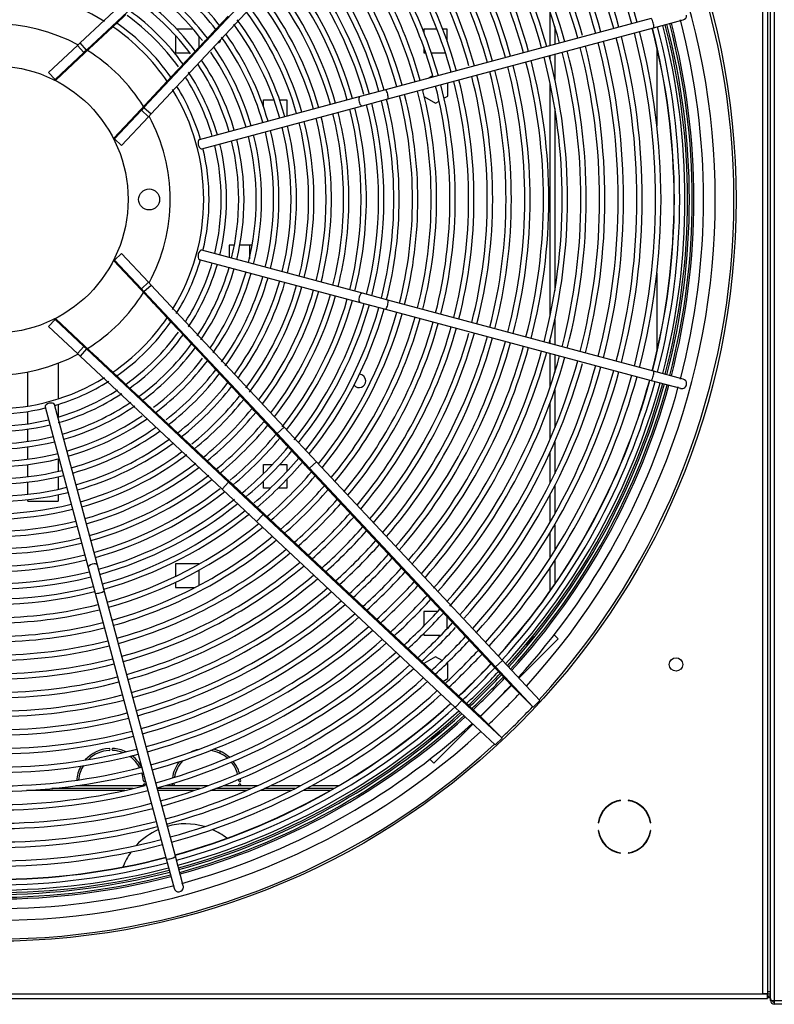
# Model space of a CAD drawing. Units: millimetres. Extents: x 0 to 589, y -34 to 415.
# Drawn here: x 347 to 367, y 105 to 131 of the extents above; entities that cross this region are included whole.
import ezdxf

# ---------------------------------------------------------------- set-up
doc = ezdxf.new("R2010")
doc.units = ezdxf.units.MM
for name, color, linetype in [('Default', 7, 'Continuous'), ('GRIGLIA_D710_G07', 7, 'Continuous'), ('HF17003875_PANNE', 7, 'Continuous'), ('HF17004308_MODUL', 7, 'Continuous'), ('HF17004309_OMEGA', 7, 'Continuous'), ('HF17004311_TAMP.', 7, 'Continuous'), ('HF17004316_COPER', 7, 'Continuous'), ('HF17004318_BOCCA', 7, 'Continuous'), ('HF57000013_TRONC', 7, 'Continuous'), ('TEGOLO', 7, 'Continuous')]:
    doc.layers.add(name, color=color, linetype=linetype)

# ---------------------------------------------------------------- blocks, each defined once
blk = doc.blocks.new('SE7')
at = {"layer": 'GRIGLIA_D710_G07', "color": 7, "linetype": 'Continuous'}
for p, q in [((352.079, 133.744), (348.358, 130.26)), ((352.246, 133.559), (348.525, 130.074)), ((353.515, 132.29), (350.031, 128.569)), ((353.7, 132.122), (350.216, 128.401)), ((349.554, 131.002), (349.289, 130.754)), ((352.232, 130.958), (351.971, 130.679)), ((363.315, 130.897), (356.357, 129.033)), ((363.379, 130.656), (364.153, 130.863)), ((349.212, 130.681), (348.829, 130.323)), ((351.914, 130.619), (351.657, 130.344)), ((356.422, 128.792), (363.379, 130.656)), ((348.358, 130.26), (348.285, 130.191)), ((348.525, 130.074), (348.358, 130.26)), ((348.829, 130.323), (348.473, 129.99)), ((348.829, 130.323), (348.525, 130.074)), ((351.596, 130.279), (351.342, 130.007)), ((348.285, 130.191), (347.533, 129.487)), ((348.455, 130.009), (347.704, 129.305)), ((348.473, 129.99), (347.722, 129.286)), ((348.455, 130.009), (348.285, 130.191)), ((348.525, 130.074), (348.455, 130.009)), ((348.473, 129.99), (348.455, 130.009)), ((351.277, 129.939), (351.026, 129.671)), ((347.704, 129.305), (347.533, 129.487)), ((350.958, 129.598), (350.71, 129.333)), ((347.722, 129.286), (347.704, 129.305)), ((350.638, 129.256), (350.279, 128.873)), ((356.357, 129.033), (355.692, 128.855)), ((350.279, 128.873), (349.946, 128.517)), ((350.279, 128.873), (350.031, 128.569)), ((355.692, 128.855), (351.48, 127.726)), ((355.756, 128.613), (356.422, 128.792)), ((349.946, 128.517), (349.242, 127.765)), ((349.965, 128.499), (349.261, 127.747)), ((349.946, 128.517), (349.965, 128.499)), ((350.031, 128.569), (349.965, 128.499)), ((349.965, 128.499), (350.147, 128.328)), ((350.031, 128.569), (350.216, 128.401)), ((351.545, 127.485), (355.756, 128.613)), ((350.147, 128.328), (349.444, 127.576)), ((350.216, 128.401), (350.147, 128.328)), ((349.242, 127.765), (349.261, 127.747)), ((349.261, 127.747), (349.444, 127.576)), ((355.756, 123.706), (351.545, 124.834)), ((349.242, 124.554), (349.261, 124.572)), ((349.946, 123.802), (349.242, 124.554)), ((349.261, 124.572), (349.444, 124.743)), ((349.965, 123.82), (349.261, 124.572)), ((350.147, 123.991), (349.444, 124.743)), ((351.48, 124.593), (355.692, 123.464)), ((349.946, 123.802), (349.965, 123.82)), ((350.279, 123.446), (349.946, 123.802)), ((349.965, 123.82), (350.147, 123.991)), ((350.031, 123.75), (349.965, 123.82)), ((350.031, 123.75), (350.216, 123.918)), ((350.216, 123.918), (350.147, 123.991)), ((353.7, 120.197), (350.216, 123.918)), ((350.279, 123.446), (350.031, 123.75)), ((353.515, 120.029), (350.031, 123.75)), ((356.422, 123.527), (355.756, 123.706)), ((363.379, 121.663), (356.422, 123.527)), ((350.638, 123.063), (350.279, 123.446)), ((355.692, 123.464), (356.357, 123.286)), ((356.357, 123.286), (363.315, 121.422)), ((347.704, 123.014), (347.533, 122.832)), ((347.722, 123.033), (347.704, 123.014)), ((348.455, 122.31), (347.704, 123.014)), ((348.473, 122.33), (347.722, 123.033)), ((348.285, 122.128), (347.533, 122.832)), ((350.958, 122.722), (350.71, 122.986)), ((351.277, 122.38), (351.026, 122.648)), ((348.455, 122.31), (348.285, 122.128)), ((348.525, 122.245), (348.358, 122.06)), ((348.473, 122.33), (348.455, 122.31)), ((348.525, 122.245), (348.455, 122.31)), ((348.829, 121.996), (348.473, 122.33)), ((352.246, 118.76), (348.525, 122.245)), ((348.829, 121.996), (348.525, 122.245)), ((351.596, 122.04), (351.342, 122.312)), ((348.358, 122.06), (348.285, 122.128)), ((352.079, 118.575), (348.358, 122.06)), ((349.212, 121.638), (348.829, 121.996)), ((351.914, 121.7), (351.657, 121.975)), ((349.554, 121.318), (349.289, 121.565)), ((352.232, 121.361), (351.971, 121.64)), ((364.153, 121.456), (363.379, 121.663)), ((349.895, 120.998), (349.627, 121.249)), ((352.55, 121.022), (352.285, 121.304)), ((363.315, 121.422), (364.088, 121.215)), ((350.235, 120.679), (349.964, 120.934)), ((352.867, 120.683), (352.599, 120.969)), ((347.441, 120.73), (348.57, 116.519)), ((348.811, 116.584), (347.683, 120.795)), ((350.575, 120.361), (350.3, 120.619)), ((353.184, 120.345), (352.912, 120.635)), ((350.915, 120.043), (350.636, 120.305)), ((353.5, 120.006), (353.225, 120.3)), ((353.515, 120.029), (353.7, 120.197)), ((354.546, 119.294), (353.7, 120.197)), ((351.254, 119.726), (350.971, 119.991)), ((353.763, 119.725), (353.515, 120.029)), ((354.364, 119.122), (353.515, 120.029)), ((353.763, 119.725), (353.538, 119.966)), ((351.592, 119.409), (351.306, 119.677)), ((353.814, 119.671), (353.763, 119.725)), ((354.236, 119.221), (353.868, 119.613)), ((351.931, 119.092), (351.641, 119.363)), ((354.236, 119.221), (354.364, 119.122)), ((359.108, 114.018), (354.236, 119.221)), ((354.364, 119.122), (354.546, 119.294)), ((359.236, 113.92), (354.364, 119.122)), ((359.417, 114.092), (354.546, 119.294)), ((352.269, 118.775), (351.975, 119.05)), ((352.246, 118.76), (352.079, 118.575)), ((353.153, 117.911), (352.246, 118.76)), ((352.55, 118.512), (352.246, 118.76)), ((352.55, 118.512), (352.31, 118.737)), ((352.981, 117.73), (352.079, 118.575)), ((352.604, 118.461), (352.55, 118.512)), ((353.055, 118.039), (352.662, 118.407)), ((353.153, 117.911), (352.981, 117.73)), ((358.257, 113.168), (353.055, 118.039)), ((353.055, 118.039), (353.153, 117.911)), ((358.356, 113.04), (353.153, 117.911)), ((358.184, 112.858), (352.981, 117.73)), ((348.989, 115.918), (348.811, 116.584)), ((348.57, 116.519), (348.748, 115.853)), ((348.748, 115.853), (350.612, 108.896)), ((350.854, 108.961), (348.989, 115.918)), ((360.772, 114.756), (360.877, 114.651)), ((359.852, 113.627), (360.877, 114.651)), ((359.108, 114.018), (359.236, 113.92)), ((359.657, 113.432), (359.108, 114.018)), ((359.236, 113.92), (359.417, 114.092)), ((360.399, 113.043), (359.417, 114.092)), ((360.223, 112.866), (359.236, 113.92)), ((358.844, 112.618), (359.657, 113.432)), ((360.223, 112.866), (359.657, 113.432)), ((358.356, 113.04), (358.184, 112.858)), ((358.844, 112.618), (358.257, 113.168)), ((358.257, 113.168), (358.356, 113.04)), ((359.41, 112.053), (358.356, 113.04)), ((360.399, 113.043), (360.223, 112.866)), ((359.233, 111.876), (358.184, 112.858)), ((357.624, 111.399), (358.648, 112.423)), ((359.41, 112.053), (358.844, 112.618)), ((359.233, 111.876), (359.41, 112.053)), ((357.519, 111.503), (357.624, 111.399)), ((350.612, 108.896), (350.819, 108.123)), ((351.061, 108.188), (350.854, 108.961))]:
    blk.add_line(p, q, dxfattribs=at)
for centre, radius in [((346.116, 126.16), 3.5), ((350.166, 126.16), 0.275)]:
    blk.add_circle(centre, radius, dxfattribs=at)
for centre, radius, start, end in [((346.116, 126.16), 17.317, 15.4136, 42.043), ((346.116, 126.16), 17.457, 15.4103, 42.0819), ((346.116, 126.16), 16.967, 15.4221, 41.943), ((346.116, 126.16), 16.827, 15.4256, 41.9018), ((346.116, 126.16), 16.337, 15.4384, 41.7521), ((346.116, 126.16), 16.477, 15.4347, 41.7141), ((346.116, 126.16), 15.848, 15.4519, 41.5931), ((346.116, 126.16), 15.988, 15.5809, 41.6395), ((346.116, 126.16), 15.498, 15.4621, 41.4733), ((346.116, 126.16), 15.358, 15.4664, 41.4239), ((346.116, 126.16), 14.868, 15.4817, 41.2435), ((346.116, 126.16), 15.008, 15.4772, 41.2963), ((346.116, 126.16), 14.518, 15.4933, 40.9926), ((346.116, 126.16), 14.378, 15.4981, 41.0059), ((346.116, 126.16), 13.888, 15.5157, 40.8443), ((346.116, 126.16), 14.028, 15.5106, 40.9048), ((346.116, 126.16), 13.398, 15.5346, 40.6227), ((346.116, 126.16), 13.538, 15.529, 40.6877), ((346.116, 126.16), 13.048, 15.5489, 40.4541), ((346.116, 126.16), 12.908, 15.7213, 40.3841), ((346.116, 126.16), 12.418, 15.5768, 40.1266), ((346.116, 126.16), 12.558, 15.5703, 40.2023), ((346.116, 126.16), 12.068, 15.5439, 39.9298), ((346.116, 126.16), 11.928, 15.7504, 39.8478), ((346.116, 126.16), 11.438, 15.6262, 39.5449), ((346.116, 126.16), 11.578, 15.6186, 39.6341), ((346.116, 126.16), 10.948, 15.6542, 39.2147), ((346.116, 126.16), 11.088, 15.6459, 39.3121), ((346.116, 126.16), 10.598, 15.6758, 38.96), ((346.116, 126.16), 10.458, 15.6848, 38.8533), ((346.116, 126.16), 10.058, 15.8673, 38.6819), ((346.116, 126.16), 10.198, 15.6438, 38.6472), ((346.116, 126.16), 7.451, 37.6459, 52.2649), ((346.116, 126.16), 9.6, 15.746, 38.2901), ((346.116, 126.16), 9.74, 15.7353, 38.2573), ((346.116, 126.16), 7.311, 37.5484, 52.0764), ((346.116, 126.16), 9.283, 15.7716, 37.8285), ((346.116, 126.16), 5.48, 58.2979, 121.4904), ((346.116, 126.16), 6.854, 37.4241, 52.6602), ((346.116, 126.16), 6.994, 37.1308, 52.8692), ((346.116, 126.16), 8.825, 15.8116, 37.245), ((346.116, 126.16), 9.143, 15.7834, 37.5417), ((346.116, 126.16), 6.396, 36.618, 53.7973), ((346.116, 126.16), 6.536, 36.4404, 53.5596), ((346.116, 126.16), 8.685, 15.8247, 37.0609), ((346.116, 126.16), 6.078, 35.6442, 54.3558), ((346.116, 126.16), 8.227, 15.8706, 36.8379), ((346.116, 126.16), 8.367, 15.856, 37.0814), ((364.12, 130.984), 0.125, 285, 0), ((346.116, 126.16), 4.6, 61.6309, 118.3691), ((350.019, 129.897), 1.126, 130.4197, 135.8184), ((346.116, 126.16), 5.62, 34.7154, 55.2846), ((346.116, 126.16), 5.938, 35.7927, 54.2061), ((346.116, 126.16), 7.769, 15.9219, 36.238), ((346.116, 126.16), 7.909, 15.9056, 36.5154), ((346.116, 126.16), 18.32, 0, 14.6091), ((346.116, 126.16), 18.57, 345.3169, 14.6737), ((346.116, 126.16), 5.48, 34.172, 55.5952), ((350.961, 131.569), 1.346, 315.1173, 318.6446), ((346.116, 126.16), 7.451, 15.9612, 35.6184), ((346.116, 126.16), 17.317, 0, 14.5864), ((346.116, 126.16), 17.457, 0, 14.5897), ((346.116, 126.16), 17.807, 0, 14.5978), ((346.116, 126.16), 17.947, 0, 14.6009), ((350.722, 131.159), 1.24, 314.8363, 318.9256), ((346.116, 126.16), 7.311, 15.9796, 35.566), ((346.116, 126.16), 16.337, 0, 14.5616), ((346.116, 126.16), 16.477, 0, 14.5653), ((346.116, 126.16), 16.827, 0, 14.5744), ((346.116, 126.16), 16.967, 0, 14.5779), ((346.116, 126.16), 4.6, 31.9608, 58.0392), ((350.447, 130.78), 1.182, 314.5963, 319.1656), ((346.116, 126.16), 6.854, 16.0451, 34.2941), ((346.116, 126.16), 6.994, 16.0241, 34.8269), ((346.116, 126.16), 15.358, 0, 14.5336), ((346.116, 126.16), 15.498, 0, 14.5379), ((346.116, 126.16), 15.848, 0, 14.5481), ((346.116, 126.16), 15.988, 0, 14.552), ((346.116, 126.16), 6.536, 16.0959, 33.9685), ((346.116, 126.16), 14.378, 0, 14.5019), ((346.116, 126.16), 14.518, 0, 14.5067), ((346.116, 126.16), 14.868, 0, 14.5183), ((346.116, 126.16), 15.008, 0, 14.5228), ((350.118, 130.452), 1.198, 314.4865, 319.2754), ((346.116, 126.16), 6.078, 16.1784, 33.2473), ((346.116, 126.16), 6.396, 16.1199, 33.5082), ((346.116, 126.16), 13.398, 0, 14.4654), ((346.116, 126.16), 13.538, 0, 14.471), ((346.116, 126.16), 13.888, 0, 14.4843), ((346.116, 126.16), 14.028, 0, 14.4894), ((349.852, 130.064), 1.128, 314.1869, 319.575), ((346.116, 126.16), 5.938, 16.2062, 32.7633), ((346.116, 126.16), 12.418, 0, 14.4232), ((346.116, 126.16), 12.558, 0, 14.4297), ((346.116, 126.16), 12.908, 0, 14.4451), ((346.116, 126.16), 13.048, 0, 14.4511), ((346.116, 126.16), 5.48, 328.3073, 31.688), ((346.116, 126.16), 5.62, 16.2744, 31.8188), ((346.116, 126.16), 11.438, 0, 14.3738), ((346.116, 126.16), 11.578, 0, 14.236), ((346.116, 126.16), 11.928, 0, 14.3996), ((346.116, 126.16), 12.068, 0, 14.4065), ((346.116, 126.16), 10.198, 345.7023, 14.2977), ((346.116, 126.16), 10.458, 0, 14.3152), ((346.116, 126.16), 10.598, 0, 14.3242), ((346.116, 126.16), 10.948, 0, 14.3458), ((346.116, 126.16), 11.088, 0, 14.3541), ((346.116, 126.16), 9.143, 345.7834, 14.2166), ((346.116, 126.16), 9.283, 0, 14.2284), ((346.116, 126.16), 9.6, 345.746, 14.254), ((346.116, 126.16), 9.74, 0, 14.2647), ((346.116, 126.16), 10.058, 345.7121, 14.2879), ((346.116, 126.16), 4.6, 0, 28.3691), ((346.116, 126.16), 8.227, 345.8706, 14.1294), ((346.116, 126.16), 8.367, 345.856, 14.144), ((346.116, 126.16), 8.685, 345.8247, 14.1753), ((346.116, 126.16), 8.825, 0, 14.1884), ((346.116, 126.16), 7.311, 346.1893, 14.0204), ((346.116, 126.16), 7.451, 345.9612, 14.0388), ((346.116, 126.16), 7.769, 345.9219, 14.0781), ((346.116, 126.16), 7.909, 0, 14.0944), ((346.116, 126.16), 6.396, 346.1199, 13.8801), ((346.116, 126.16), 6.536, 346.0959, 13.9041), ((346.116, 126.16), 6.854, 346.0451, 13.9549), ((346.116, 126.16), 6.994, 346.0241, 13.9759), ((346.116, 126.16), 5.62, 346.2744, 13.7256), ((346.116, 126.16), 5.938, 346.2062, 13.7938), ((346.116, 126.16), 6.078, 346.1003, 13.8997), ((346.116, 126.16), 4.6, 331.6309, 0), ((346.116, 126.16), 7.909, 345.9056, 360), ((346.116, 126.16), 8.825, 345.8116, 360), ((346.116, 126.16), 9.283, 345.7716, 360), ((346.116, 126.16), 9.74, 345.7353, 360), ((346.116, 126.16), 10.458, 345.6848, 360), ((346.116, 126.16), 10.598, 345.6758, 360), ((346.116, 126.16), 10.948, 345.6542, 360), ((346.116, 126.16), 11.088, 345.6459, 360), ((346.116, 126.16), 11.438, 345.6262, 360), ((346.116, 126.16), 11.578, 345.6186, 360), ((346.116, 126.16), 11.928, 345.6004, 360), ((346.116, 126.16), 12.068, 345.5935, 360), ((346.116, 126.16), 12.418, 345.5768, 360), ((346.116, 126.16), 12.558, 345.5703, 360), ((346.116, 126.16), 12.908, 345.5549, 360), ((346.116, 126.16), 13.048, 345.5489, 360), ((346.116, 126.16), 13.398, 345.5346, 360), ((346.116, 126.16), 13.538, 345.529, 360), ((346.116, 126.16), 13.888, 345.5157, 360), ((346.116, 126.16), 14.028, 345.5106, 360), ((346.116, 126.16), 14.378, 345.4981, 360), ((346.116, 126.16), 14.518, 345.4933, 360), ((346.116, 126.16), 14.868, 345.4817, 360), ((346.116, 126.16), 15.008, 345.4772, 360), ((346.116, 126.16), 15.358, 345.4664, 360), ((346.116, 126.16), 15.498, 345.4621, 360), ((346.116, 126.16), 15.848, 345.4519, 360), ((346.116, 126.16), 15.988, 345.448, 360), ((346.116, 126.16), 16.337, 345.4384, 360), ((346.116, 126.16), 16.477, 345.4347, 360), ((346.116, 126.16), 16.827, 345.4256, 360), ((346.116, 126.16), 16.967, 345.4221, 360), ((346.116, 126.16), 17.317, 345.4136, 360), ((346.116, 126.16), 17.457, 345.4103, 360), ((346.116, 126.16), 17.807, 345.4022, 360), ((346.116, 126.16), 17.947, 345.3991, 360), ((346.116, 126.16), 18.32, 345.3909, 360), ((346.116, 126.16), 5.62, 327.8831, 343.7256), ((346.116, 126.16), 5.938, 327.3869, 343.7938), ((346.116, 126.16), 6.078, 326.7516, 343.8216), ((346.116, 126.16), 6.396, 326.1088, 343.8217), ((346.116, 126.16), 6.536, 325.7835, 343.9453), ((346.116, 126.16), 6.854, 325.599, 343.9549), ((346.116, 126.16), 6.994, 324.9443, 343.9759), ((346.116, 126.16), 7.311, 324.4324, 343.9108), ((346.116, 126.16), 7.451, 324.211, 344.0388), ((346.116, 126.16), 7.769, 323.9544, 344.0781), ((346.116, 126.16), 7.909, 323.7603, 344.0944), ((346.116, 126.16), 8.227, 323.158, 344.1294), ((346.116, 126.16), 8.367, 322.9186, 344.144), ((346.116, 126.16), 8.685, 322.8004, 344.1753), ((346.116, 126.16), 4.6, 301.9608, 328.0392), ((346.116, 126.16), 8.825, 322.755, 344.1884), ((346.116, 126.16), 9.143, 322.3113, 344.2166), ((346.116, 126.16), 9.283, 322.1715, 344.2284), ((346.116, 126.16), 9.6, 321.6622, 344.254), ((346.116, 126.16), 9.74, 321.7427, 344.2647), ((346.116, 126.16), 10.058, 321.2762, 344.2879), ((346.116, 126.16), 10.198, 321.3528, 344.2977), ((346.116, 126.16), 10.458, 321.1467, 344.3152), ((346.116, 126.16), 10.598, 321.04, 344.3242), ((346.116, 126.16), 5.48, 304.3997, 325.6), ((349.923, 122.322), 1.03, 40.1696, 46.0685), ((346.116, 126.16), 10.948, 320.7853, 344.3458), ((346.116, 126.16), 11.088, 320.6879, 344.3541), ((346.116, 126.16), 11.438, 320.4551, 344.3738), ((346.116, 126.16), 11.578, 320.3659, 344.3814), ((346.116, 126.16), 5.62, 315, 325.2846), ((346.116, 126.16), 11.928, 320.1522, 344.3996), ((346.116, 126.16), 12.068, 320.0702, 344.4065), ((346.116, 126.16), 12.418, 319.8734, 344.4232), ((346.116, 126.16), 12.558, 319.7977, 344.4297), ((346.116, 126.16), 5.938, 305.3714, 324.2079), ((346.116, 126.16), 6.078, 315, 324.3558), ((350.093, 121.843), 1.233, 40.7924, 45.4457), ((346.116, 126.16), 12.908, 319.6159, 344.2787), ((346.116, 126.16), 13.048, 319.5459, 344.4511), ((346.116, 126.16), 13.398, 319.3773, 344.4654), ((346.116, 126.16), 13.538, 319.3123, 344.471), ((346.116, 126.16), 6.396, 305.9116, 323.7933), ((346.116, 126.16), 6.536, 315, 323.5596), ((350.469, 121.559), 1.153, 40.776, 45.4621), ((346.116, 126.16), 13.888, 319.1557, 344.4843), ((346.116, 126.16), 14.028, 319.0952, 344.4894), ((346.116, 126.16), 14.378, 318.9493, 344.5019), ((346.116, 126.16), 14.518, 318.8929, 344.5067), ((346.116, 126.16), 4.6, 241.6309, 298.3691), ((346.116, 126.16), 5.62, 304.7154, 315), ((346.116, 126.16), 6.854, 307.4371, 322.6413), ((350.678, 121.119), 1.3, 41.1692, 45.0689), ((346.116, 126.16), 14.868, 318.7565, 344.5183), ((346.116, 126.16), 15.008, 318.7037, 344.5228), ((346.116, 126.16), 15.358, 318.488, 344.5336), ((346.116, 126.16), 15.498, 318.5267, 344.5379), ((346.116, 126.16), 6.078, 305.6442, 315), ((346.116, 126.16), 7.311, 307.9182, 322.4372), ((346.116, 126.16), 6.994, 315, 322.8692), ((346.116, 126.16), 15.848, 318.4069, 344.5481), ((346.116, 126.16), 15.988, 318.2298, 344.4191), ((346.116, 126.16), 16.337, 318.2479, 344.5616), ((346.116, 126.16), 16.477, 318.2859, 344.5653), ((346.116, 126.16), 5.48, 238.4245, 301.6604), ((349.987, 122.388), 1.079, 224.0646, 229.6973), ((346.116, 126.16), 6.536, 306.4404, 315), ((346.116, 126.16), 7.451, 315, 322.3541), ((350.95, 120.74), 1.361, 41.375, 44.8631), ((346.116, 126.16), 16.827, 318.0982, 344.5744), ((346.116, 126.16), 16.967, 318.057, 344.5779), ((346.116, 126.16), 17.317, 317.957, 344.5864), ((346.116, 126.16), 17.457, 317.9181, 344.5897), ((364.12, 121.335), 0.125, 0, 75), ((346.116, 126.16), 5.62, 286.2744, 302.1403), ((350.385, 122.132), 1.163, 224.4152, 229.3467), ((346.116, 126.16), 6.994, 307.1308, 315), ((346.116, 126.16), 7.769, 308.2431, 321.8934), ((346.116, 126.16), 7.909, 308.2687, 321.7313), ((351.308, 120.442), 1.303, 41.4196, 44.8185), ((346.116, 126.16), 17.807, 317.8397, 344.5978), ((346.116, 126.16), 17.947, 317.7868, 344.6009), ((346.116, 126.16), 18.32, 317.6998, 344.6091), ((346.116, 126.16), 18.57, 317.6299, 344.6723), ((364.12, 121.335), 0.125, 255, 0), ((346.116, 126.16), 5.938, 286.3343, 302.8906), ((346.116, 126.16), 6.078, 285.9479, 303.2443), ((350.853, 121.952), 1.352, 224.8837, 228.8782), ((346.116, 126.16), 8.227, 308.9145, 321.265), ((351.526, 120.014), 1.437, 41.6876, 44.5505), ((346.116, 126.16), 5.62, 256.2744, 283.7256), ((346.116, 126.16), 6.396, 286.1199, 303.9222), ((346.116, 126.16), 6.536, 286.0959, 304.2089), ((351.166, 121.609), 1.315, 224.953, 228.8089), ((346.116, 126.16), 7.451, 307.7351, 315), ((346.116, 126.16), 8.685, 309.0429, 320.8547), ((346.116, 126.16), 8.367, 315, 321.2568), ((351.827, 119.664), 1.456, 41.814, 44.4241), ((346.116, 126.16), 6.854, 286.0451, 304.3119), ((346.116, 126.16), 6.994, 286.0241, 304.8269), ((346.116, 126.16), 8.825, 309.168, 320.832), ((346.116, 126.16), 6.078, 256.1784, 283.8216), ((346.116, 126.16), 5.938, 256.2062, 283.7938), ((346.116, 126.16), 7.311, 285.9796, 305.2161), ((351.525, 121.315), 1.346, 225.1173, 228.6446), ((346.116, 126.16), 8.367, 308.7432, 315), ((346.116, 126.16), 9.143, 309.4376, 320.4493), ((346.116, 126.16), 9.283, 309.4645, 320.4495), ((352.114, 119.302), 1.494, 41.9512, 44.2869), ((346.116, 126.16), 6.396, 256.1199, 283.8801), ((346.116, 126.16), 7.451, 285.9612, 305.5776), ((351.891, 121.029), 1.387, 225.2849, 228.477), ((346.116, 126.16), 9.6, 310.0204, 320.1292), ((346.116, 126.16), 9.74, 309.8968, 320.1032), ((352.369, 118.909), 1.576, 42.1122, 44.1258), ((346.116, 126.16), 6.536, 256.0959, 283.9041), ((346.116, 126.16), 7.769, 285.9219, 306.2398), ((346.116, 126.16), 7.909, 285.9056, 306.2397), ((352.199, 120.683), 1.346, 225.3524, 228.4095), ((346.116, 126.16), 10.058, 310.1185, 319.8815), ((352.574, 118.456), 1.737, 41.8126, 44.4255), ((346.116, 126.16), 6.854, 256.0451, 284.1032), ((346.116, 126.16), 8.227, 285.8706, 306.5218), ((346.116, 126.16), 8.367, 285.856, 307.0196), ((352.667, 120.507), 1.537, 225.644, 228.1179), ((346.116, 126.16), 10.458, 310.5574, 319.6217), ((346.116, 126.16), 10.198, 315, 319.7882), ((346.116, 126.16), 6.994, 256.0241, 283.8152), ((346.116, 126.16), 8.685, 285.8247, 307.3755), ((346.116, 126.16), 8.825, 285.8116, 307.3547), ((346.116, 126.16), 10.598, 310.4646, 319.5354), ((346.116, 126.16), 7.451, 255.9612, 284.0388), ((346.116, 126.16), 7.311, 255.9796, 284.0204), ((346.116, 126.16), 9.143, 285.7834, 307.8533), ((353.018, 120.208), 1.558, 225.7613, 228.0006), ((346.116, 126.16), 10.198, 310.2118, 315), ((346.116, 126.16), 10.948, 310.6705, 319.3295), ((346.116, 126.16), 11.088, 310.7492, 319.2508), ((346.116, 126.16), 7.769, 255.9219, 284.0781), ((346.116, 126.16), 9.283, 285.7716, 307.8285), ((353.281, 119.815), 1.451, 225.7874, 227.9745), ((346.116, 126.16), 11.438, 310.9375, 319.0625), ((346.116, 126.16), 7.909, 255.9056, 284.0944), ((346.116, 126.16), 9.6, 285.746, 307.9745), ((346.116, 126.16), 9.74, 285.7353, 308.2573), ((353.806, 119.686), 1.716, 225.5588, 228.2032), ((346.116, 126.16), 11.578, 311.0096, 318.9904), ((346.116, 126.16), 8.227, 255.8706, 284.1294), ((346.116, 126.16), 10.058, 285.7121, 308.6817), ((346.116, 126.16), 10.198, 285.7023, 308.6472), ((346.116, 126.16), 11.928, 311.1824, 318.8176), ((346.116, 126.16), 12.068, 311.2488, 318.7512), ((346.116, 126.16), 8.367, 255.856, 284.144), ((346.116, 126.16), 10.458, 285.6848, 308.8533), ((346.116, 126.16), 10.598, 285.6758, 309.0373), ((346.116, 126.16), 12.418, 311.408, 318.592), ((346.116, 126.16), 12.558, 311.4692, 318.5308), ((346.116, 126.16), 8.825, 255.8116, 284.1884), ((346.116, 126.16), 8.685, 255.8247, 284.1753), ((346.116, 126.16), 10.948, 285.6542, 309.2147), ((346.116, 126.16), 11.088, 285.6459, 309.3134), ((346.116, 126.16), 12.908, 311.6163, 318.3837), ((346.116, 126.16), 11.438, 285.6262, 309.5449), ((346.116, 126.16), 13.048, 311.673, 318.327), ((346.116, 126.16), 9.283, 255.7716, 284.2284), ((346.116, 126.16), 9.143, 255.7834, 284.2166), ((346.116, 126.16), 11.578, 285.6186, 309.6341), ((346.116, 126.16), 13.398, 311.8093, 318.1907), ((346.116, 126.16), 13.538, 311.8619, 318.1381), ((346.116, 126.16), 9.6, 255.746, 284.254), ((346.116, 126.16), 11.928, 285.6004, 309.8478), ((346.116, 126.16), 12.068, 285.5935, 309.9298), ((346.116, 126.16), 13.888, 311.9887, 318.0113), ((346.116, 126.16), 9.74, 255.7353, 284.2647), ((346.116, 126.16), 12.418, 285.5768, 310.1266), ((346.116, 126.16), 12.558, 285.5703, 310.2023), ((346.116, 126.16), 14.028, 312.0376, 317.9624), ((346.116, 126.16), 10.058, 255.7121, 284.2879), ((346.116, 126.16), 12.908, 285.5549, 310.3841), ((346.116, 126.16), 14.378, 312.1558, 317.8442), ((346.116, 126.16), 14.518, 312.2015, 317.7985), ((346.116, 126.16), 10.198, 255.7023, 284.2977), ((346.116, 126.16), 13.048, 285.5489, 310.4541), ((346.116, 126.16), 14.868, 312.3118, 317.6882), ((346.116, 126.16), 15.008, 312.2983, 317.6454), ((346.116, 126.16), 10.598, 255.6758, 284.3242), ((346.116, 126.16), 10.458, 255.6848, 284.3152), ((346.116, 126.16), 13.398, 285.5346, 310.6227), ((346.116, 126.16), 13.538, 285.529, 310.6877), ((346.116, 126.16), 15.358, 312.4579, 317.5421), ((346.116, 126.16), 10.948, 255.6542, 284.3458), ((346.116, 126.16), 13.888, 285.5157, 310.8443), ((346.116, 126.16), 14.028, 285.5106, 310.9048), ((346.116, 126.16), 15.498, 312.4979, 317.5021), ((346.116, 126.16), 11.088, 255.6459, 284.3541), ((346.116, 126.16), 14.378, 285.4981, 311.0507), ((346.116, 126.16), 15.848, 312.5949, 317.4051), ((346.116, 126.16), 15.988, 312.6325, 317.3675), ((346.116, 126.16), 11.438, 255.6262, 284.3738), ((346.116, 126.16), 14.518, 285.4933, 311.1071), ((346.116, 126.16), 16.337, 312.7237, 317.2657), ((346.116, 126.16), 11.578, 255.6186, 284.3814), ((346.116, 126.16), 14.868, 285.4817, 311.2435), ((346.116, 126.16), 15.008, 285.4772, 311.2963), ((346.116, 126.16), 16.477, 312.7591, 317.1233), ((346.116, 126.16), 11.928, 255.6004, 284.3996), ((346.116, 126.16), 15.358, 285.4664, 311.4239), ((346.116, 126.16), 15.498, 285.4621, 311.4733), ((346.116, 126.16), 16.827, 312.8449, 317.1551), ((346.116, 126.16), 16.967, 312.8783, 317.0785), ((346.116, 126.16), 12.068, 255.5935, 284.4065), ((346.116, 126.16), 15.848, 285.4519, 311.5931), ((346.116, 126.16), 17.317, 312.9593, 317.0407), ((346.116, 126.16), 17.457, 312.9908, 317.0092), ((346.116, 126.16), 12.558, 255.5703, 284.4297), ((346.116, 126.16), 12.418, 255.5768, 284.4232), ((346.116, 126.16), 15.988, 285.448, 311.6395), ((346.116, 126.16), 16.337, 285.4384, 311.7521), ((346.116, 126.16), 17.807, 313.0673, 316.9327), ((346.116, 126.16), 16.477, 285.4347, 311.7958), ((346.116, 126.16), 17.947, 313.0971, 316.9029), ((346.116, 126.16), 13.048, 255.5489, 284.4511), ((346.116, 126.16), 12.908, 255.5549, 284.4451), ((346.116, 126.16), 16.827, 285.4256, 311.8297), ((346.116, 126.16), 16.967, 285.4221, 311.9833), ((346.116, 126.16), 18.32, 313.1742, 316.8258), ((346.116, 126.16), 18.57, 315, 316.8589), ((346.116, 126.16), 17.317, 285.4136, 312.043), ((346.116, 126.16), 17.457, 285.4103, 312.0819), ((346.116, 126.16), 13.538, 255.529, 284.471), ((346.116, 126.16), 13.398, 255.5346, 284.4654), ((346.116, 126.16), 17.807, 285.4022, 312.1764), ((346.116, 126.16), 18.57, 313.2242, 315), ((346.116, 126.16), 13.888, 255.5157, 284.4843), ((346.116, 126.16), 17.947, 285.3991, 312.2839), ((346.116, 126.16), 14.028, 255.5106, 284.4894), ((346.116, 126.16), 18.32, 285.3909, 312.3084), ((346.116, 126.16), 18.57, 285.3176, 312.3701), ((346.116, 126.16), 14.378, 255.4981, 284.5019), ((346.116, 126.16), 14.518, 255.4933, 284.5067), ((346.116, 126.16), 14.868, 255.4817, 284.5183), ((346.116, 126.16), 15.008, 255.4772, 284.5228), ((346.116, 126.16), 15.498, 255.4621, 284.4133), ((346.116, 126.16), 15.358, 255.4664, 284.5262), ((346.116, 126.16), 15.988, 255.4533, 284.552), ((346.116, 126.16), 15.848, 255.4519, 284.4221), ((346.116, 126.16), 16.477, 255.4347, 284.5653), ((346.116, 126.16), 16.337, 255.4384, 284.5616), ((346.116, 126.16), 16.827, 255.4256, 284.5744), ((346.116, 126.16), 16.967, 255.4221, 284.5779), ((346.116, 126.16), 17.317, 255.4136, 284.5864), ((346.116, 126.16), 17.457, 255.4103, 284.5897), ((346.116, 126.16), 17.807, 255.4022, 284.5978), ((346.116, 126.16), 17.947, 255.3991, 284.6009), ((346.116, 126.16), 18.32, 255.3909, 284.6091), ((346.116, 126.16), 18.57, 255.3182, 284.6758), ((350.94, 108.155), 0.125, 195, 0), ((350.94, 108.155), 0.125, 0, 15)]:
    blk.add_arc(centre, radius, start, end, dxfattribs=at)
for centre, major_axis, ratio, start_param, end_param in [((363.347, 130.777), (0.032, -0.121), 0.199589, 0, 3.141593), ((356.39, 128.912), (0.032, -0.121), 0.199589, 0, 3.141593), ((355.724, 128.734), (-0.032, 0.121), 0.489509, 0, 3.141593), ((351.513, 127.606), (-0.032, 0.121), 0.489509, 0, 3.141593), ((351.513, 124.713), (-0.032, -0.121), 0.489509, 3.141593, 6.283185), ((355.724, 123.585), (-0.032, -0.121), 0.489509, 3.141593, 6.283185), ((356.39, 123.407), (-0.032, -0.121), 0.199589, 0, 3.141593), ((363.347, 121.542), (-0.032, -0.121), 0.199589, 0, 3.141593), ((347.562, 120.763), (-0.121, -0.032), 0.489509, 3.141593, 6.283185), ((348.69, 116.551), (-0.121, -0.032), 0.489509, 3.141593, 6.283185), ((348.869, 115.886), (-0.121, -0.032), 0.199589, 0, 3.141593), ((350.733, 108.928), (-0.121, -0.032), 0.199589, 0, 3.141593)]:
    blk.add_ellipse(centre, major_axis=major_axis, ratio=ratio, start_param=start_param, end_param=end_param, dxfattribs=at)
at = {"layer": 'HF17003875_PANNE', "color": 7, "linetype": 'Continuous'}
for p, q in [((366.366, 105.26), (366.391, 105.26)), ((366.391, 105.31), (366.391, 105.26)), ((366.391, 105.31), (366.441, 105.31)), ((366.391, 105.26), (366.441, 105.26))]:
    blk.add_line(p, q, dxfattribs=at)
at = {"layer": 'HF17004308_MODUL', "color": 7, "linetype": 'Continuous'}
for p, q in [((360.666, 130.188), (360.666, 131.074)), ((351.322, 130.617), (350.896, 130.617)), ((357.358, 130.617), (357.358, 130.546)), ((357.706, 130.617), (357.358, 130.617)), ((357.973, 130.617), (357.856, 130.617)), ((357.973, 130.295), (357.973, 130.617)), ((360.791, 130.687), (360.791, 130.221)), ((350.858, 130.451), (350.858, 130.002)), ((351.473, 130.148), (351.473, 130.434)), ((350.858, 130.002), (351.229, 130.002)), ((357.358, 130.145), (357.358, 130.002)), ((357.358, 130.002), (357.408, 130.002)), ((357.556, 130.002), (357.924, 130.002)), ((360.791, 129.962), (360.791, 129.302)), ((360.666, 129.837), (360.666, 129.929)), ((357.596, 129.397), (357.492, 129.337)), ((357.993, 128.87), (357.993, 129.213)), ((360.666, 123.103), (360.666, 129.216)), ((357.338, 129.037), (357.338, 129.007)), ((353.158, 128.767), (353.434, 128.767)), ((353.158, 128.594), (353.158, 128.767)), ((353.583, 128.767), (353.773, 128.767)), ((353.773, 128.767), (353.773, 128.341)), ((357.378, 128.848), (357.666, 128.681)), ((357.666, 128.681), (357.762, 128.737)), ((357.889, 128.81), (357.993, 128.87)), ((360.791, 128.545), (360.791, 123.774)), ((352.4, 124.967), (352.258, 124.967)), ((352.258, 124.967), (352.258, 124.643)), ((352.865, 124.967), (352.542, 124.967)), ((352.258, 124.384), (352.258, 124.378)), ((360.791, 123.017), (360.791, 122.357)), ((360.666, 122.39), (360.666, 122.482)), ((360.666, 121.245), (360.666, 122.131)), ((360.791, 122.098), (360.791, 121.632)), ((360.791, 121.178), (360.791, 120.177)), ((360.666, 119.879), (360.666, 120.824)), ((360.791, 119.816), (360.791, 118.979)), ((360.666, 118.729), (360.666, 119.534)), ((353.158, 119.217), (353.394, 119.217)), ((353.158, 118.978), (353.158, 119.217)), ((353.586, 119.217), (353.773, 119.217)), ((353.773, 119.217), (353.773, 119.037)), ((353.158, 118.602), (353.158, 118.784)), ((353.773, 118.833), (353.773, 118.602)), ((360.791, 118.666), (360.791, 117.925)), ((353.345, 118.602), (353.158, 118.602)), ((353.773, 118.602), (353.546, 118.602)), ((360.666, 117.706), (360.666, 118.426)), ((360.791, 117.643), (360.791, 116.965)), ((360.666, 116.769), (360.666, 117.431)), ((350.858, 116.617), (350.858, 116.292)), ((351.473, 116.617), (350.858, 116.617)), ((351.473, 116.612), (351.473, 116.617)), ((360.791, 116.704), (360.791, 116.086)), ((351.473, 116.054), (351.473, 116.452)), ((360.666, 115.906), (360.666, 116.513)), ((350.858, 116.137), (350.858, 116.002)), ((350.858, 116.002), (351.375, 116.002)), ((357.358, 115.367), (357.358, 114.99)), ((357.72, 115.367), (357.358, 115.367)), ((357.973, 114.921), (357.973, 115.23)), ((357.358, 114.793), (357.358, 114.752)), ((357.358, 114.752), (357.811, 114.752)), ((357.666, 114.188), (357.358, 114.01)), ((357.839, 114.088), (357.666, 114.188)), ((357.993, 113.999), (357.965, 114.015)), ((357.993, 113.62), (357.993, 113.999)), ((357.338, 113.65), (357.338, 113.621)), ((357.858, 113.542), (357.993, 113.62))]:
    blk.add_line(p, q, dxfattribs=at)
for centre, radius, start, end in [((351.941, 130.36), 0.1, 279.4401, 354.3218), ((355.666, 121.41), 0.175, 0, 86.8185), ((355.666, 121.41), 0.175, 220.2916, 0), ((349.166, 110.885), 0.9, 93.2758, 138.2925), ((349.166, 110.885), 0.85, 93.2758, 133.9078), ((349.116, 111.758), 0.025, 273.2758, 93.2758), ((349.216, 111.758), 0.025, 86.7242, 266.7242), ((349.166, 110.885), 0.85, 68.676, 86.7242), ((349.166, 110.885), 0.9, 64.2913, 86.7242), ((351.666, 110.885), 0.9, 103.7807, 116.1554), ((351.666, 110.885), 0.85, 49.7119, 83.2383), ((351.666, 110.885), 0.9, 48.1031, 77.8022), ((349.166, 110.885), 0.85, 27.7354, 54.4766), ((349.166, 110.885), 0.9, 26.3538, 51.7923), ((351.666, 110.885), 0.9, 142.1339, 171.8329), ((351.666, 110.885), 0.85, 136.6978, 170.2242), ((351.666, 110.885), 0.85, 15.6888, 39.5289), ((351.666, 110.885), 0.9, 16.0987, 38.5825), ((349.166, 110.885), 0.9, 150.7915, 176.7242), ((349.166, 110.885), 0.85, 148.1072, 174.8484), ((349.166, 110.885), 0.85, 3.2758, 18.1805), ((350.039, 110.935), 0.025, 183.2758, 3.2758), ((351.666, 110.885), 0.85, 3.2758, 6.0284), ((352.539, 110.935), 0.025, 183.2758, 3.2758), ((351.666, 110.885), 0.9, 3.2758, 6.9931), ((349.166, 110.885), 0.85, 354.9379, 356.7242), ((350.039, 110.835), 0.025, 356.7242, 176.7242), ((349.166, 110.885), 0.9, 355.2198, 356.7242), ((350.792, 110.835), 0.025, 3.2758, 183.2758), ((351.666, 110.885), 0.9, 183.2758, 184.7802), ((351.666, 110.885), 0.85, 183.2758, 185.0621), ((351.666, 110.885), 0.85, 354.9379, 356.7242), ((352.539, 110.835), 0.025, 356.7242, 176.7242), ((351.666, 110.885), 0.9, 355.2198, 356.7242)]:
    blk.add_arc(centre, radius, start, end, dxfattribs=at)
at = {"layer": 'HF17004309_OMEGA', "color": 7, "linetype": 'Continuous'}
for p, q in [((352.016, 130.323), (352.016, 130.293)), ((352.791, 124.967), (352.791, 124.605)), ((352.016, 111.714), (352.016, 111.659))]:
    blk.add_line(p, q, dxfattribs=at)
at = {"layer": 'HF17004311_TAMP.', "color": 7, "linetype": 'Continuous'}
for p, q in [((363.466, 130.137), (363.466, 128.092)), ((363.466, 124.227), (363.466, 122.182)), ((366.441, 105.41), (366.366, 105.41)), ((366.366, 105.36), (366.441, 105.36)), ((366.366, 105.31), (366.391, 105.31))]:
    blk.add_line(p, q, dxfattribs=at)
at = {"layer": 'HF17004316_COPER', "color": 7, "linetype": 'Continuous'}
for p, q in [((366.441, 105.24), (366.441, 187.58)), ((366.541, 187.635), (366.541, 105.185)), ((366.441, 105.21), (366.441, 105.24)), ((366.441, 105.185), (366.441, 105.21)), ((366.45, 105.21), (366.441, 105.21)), ((366.47, 105.185), (366.541, 105.185)), ((366.541, 105.185), (417.241, 105.185)), ((366.541, 105.185), (366.541, 105.085)), ((417.241, 105.085), (366.541, 105.085))]:
    blk.add_line(p, q, dxfattribs=at)
for radius in [0.1, 0.05]:
    blk.add_arc((366.541, 105.185), radius, 180, 270, dxfattribs=at)
blk.add_open_spline([(366.441, 105.24), (366.441, 105.23), (366.443, 105.221), (366.454, 105.203), (366.461, 105.194), (366.47, 105.185)], degree=3, knots=[0, 0, 0, 0, 0.5, 0.5, 1, 1, 1, 1], dxfattribs=at)
at = {"layer": 'HF17004318_BOCCA', "color": 7, "linetype": 'Continuous'}
for p, q in [((366.241, 105.36), (366.241, 187.459)), ((366.366, 187.459), (366.366, 105.36)), ((325.866, 105.235), (366.366, 105.235)), ((325.991, 105.36), (366.241, 105.36)), ((366.241, 105.36), (366.366, 105.36)), ((366.241, 105.36), (366.241, 105.36)), ((366.366, 105.36), (366.241, 105.36)), ((366.366, 105.235), (366.366, 105.36))]:
    blk.add_line(p, q, dxfattribs=at)
for centre, radius in [((346.116, 126.16), 19.425), ((363.966, 113.985), 0.175)]:
    blk.add_circle(centre, radius, dxfattribs=at)
for centre, radius, start, end in [((346.116, 126.16), 19.367, 0, 42.5561), ((346.116, 126.16), 18.878, 0, 42.4439), ((346.116, 126.16), 18.152, 0, 14.6054), ((346.116, 126.16), 18.2, 0, 14.6065), ((346.116, 126.16), 18.275, 0, 14.6081), ((346.116, 126.16), 17.8, 0, 14.5976), ((346.116, 126.16), 18.085, 0, 14.604), ((346.116, 126.16), 18.878, 317.5561, 360), ((346.116, 126.16), 19.367, 317.4439, 360), ((346.116, 126.16), 17.8, 345.4024, 360), ((346.116, 126.16), 18.085, 345.396, 360), ((346.116, 126.16), 18.152, 345.3946, 360), ((346.116, 126.16), 18.2, 345.3935, 360), ((346.116, 126.16), 18.275, 345.3919, 360), ((346.116, 126.16), 17.8, 317.8656, 344.5976), ((346.116, 126.16), 18.085, 317.7513, 344.604), ((346.116, 126.16), 18.152, 317.734, 344.6054), ((346.116, 126.16), 18.2, 317.7219, 344.6065), ((346.116, 126.16), 18.275, 317.7029, 344.6081), ((346.116, 126.16), 17.8, 313.0658, 316.9342), ((346.116, 126.16), 18.085, 313.1259, 316.8741), ((346.116, 126.16), 18.152, 313.1399, 316.8601), ((346.116, 126.16), 18.2, 313.1497, 316.8503), ((346.116, 126.16), 18.275, 313.1651, 316.8349), ((346.116, 126.16), 18.878, 313.2546, 316.7454), ((346.116, 126.16), 17.8, 285.4024, 312.1745), ((346.116, 126.16), 18.085, 285.396, 312.2487), ((346.116, 126.16), 18.152, 285.3946, 312.266), ((346.116, 126.16), 18.2, 285.3935, 312.2781), ((346.116, 126.16), 19.367, 313.2987, 316.7013), ((346.116, 126.16), 18.275, 285.3919, 312.3032), ((346.116, 126.16), 18.878, 227.5561, 312.4439), ((346.116, 126.16), 19.367, 227.4439, 312.5561), ((362.616, 109.735), 0.7, 98.6895, 171.3105), ((362.616, 109.735), 0.69, 98.6895, 171.3105), ((362.511, 110.422), 0.005, 278.6895, 98.6895), ((362.721, 110.422), 0.005, 81.3105, 261.3105), ((362.616, 109.735), 0.69, 8.6895, 81.3105), ((362.616, 109.735), 0.7, 8.6895, 81.3105), ((361.929, 109.84), 0.005, 171.3105, 351.3105), ((363.303, 109.84), 0.005, 188.6895, 8.6895), ((361.929, 109.63), 0.005, 8.6895, 188.6895), ((362.616, 109.735), 0.7, 188.6895, 261.3105), ((362.616, 109.735), 0.69, 188.6895, 261.3105), ((362.616, 109.735), 0.69, 278.6895, 351.3105), ((362.616, 109.735), 0.7, 278.6895, 351.3105), ((363.303, 109.63), 0.005, 351.3105, 171.3105), ((346.116, 126.16), 17.8, 255.4024, 284.5976), ((362.511, 109.048), 0.005, 261.3105, 81.3105), ((362.721, 109.048), 0.005, 98.6895, 278.6895), ((346.116, 126.16), 18.152, 255.3946, 284.6054), ((346.116, 126.16), 18.085, 255.396, 284.604), ((346.116, 126.16), 18.275, 255.3919, 284.6081), ((346.116, 126.16), 18.2, 255.3935, 284.6065)]:
    blk.add_arc(centre, radius, start, end, dxfattribs=at)
for points in [[(360.078, 114.523), (360.095, 114.545), (360.119, 114.576), (360.169, 114.636), (360.195, 114.666), (360.232, 114.708), (360.243, 114.719), (360.246, 114.717), (360.236, 114.703), (360.203, 114.658), (360.179, 114.627), (360.129, 114.567), (360.103, 114.537), (360.066, 114.495), (360.054, 114.484), (360.052, 114.487), (360.061, 114.5), (360.078, 114.523)], [(357.753, 112.198), (357.775, 112.215), (357.789, 112.224), (357.791, 112.222), (357.78, 112.21), (357.739, 112.172), (357.709, 112.147), (357.648, 112.097), (357.618, 112.072), (357.573, 112.039), (357.559, 112.03), (357.556, 112.032), (357.567, 112.044), (357.609, 112.081), (357.639, 112.106), (357.7, 112.156), (357.73, 112.18), (357.753, 112.198)]]:
    blk.add_open_spline(points, degree=3, knots=[0, 0, 0, 0, 0.125, 0.125, 0.25, 0.25, 0.375, 0.375, 0.5, 0.5, 0.625, 0.625, 0.75, 0.75, 0.875, 0.875, 1, 1, 1, 1], dxfattribs=at)
at = {"layer": 'HF57000013_TRONC', "color": 7, "linetype": 'Continuous'}
for p, q in [((347.786, 121.873), (347.786, 120.94)), ((346.986, 120.749), (346.986, 121.643)), ((347.786, 120.793), (347.786, 120.461)), ((346.986, 120.286), (346.986, 120.607)), ((346.986, 119.823), (346.986, 120.144)), ((346.986, 119.361), (346.986, 119.682)), ((346.986, 118.9), (346.986, 119.22)), ((347.786, 119.368), (347.786, 119.041)), ((347.786, 118.898), (347.786, 118.572)), ((346.986, 118.439), (346.986, 118.759)), ((347.786, 118.429), (347.786, 118.257)), ((346.986, 118.257), (346.986, 118.298)), ((346.986, 118.257), (347.786, 118.257))]:
    blk.add_line(p, q, dxfattribs=at)
at = {"layer": 'TEGOLO', "color": 7, "linetype": 'Continuous'}
for p, q in [((349.532, 110.685), (346.952, 110.685)), ((349.751, 110.735), (347.614, 110.735)), ((350.056, 110.81), (348.249, 110.81)), ((350.133, 110.685), (350.131, 110.685)), ((351.499, 110.735), (350.378, 110.735)), ((351.354, 110.685), (350.392, 110.685)), ((351.71, 110.81), (350.586, 110.81)), ((352.725, 110.685), (351.775, 110.685)), ((352.841, 110.735), (351.91, 110.735)), ((353.011, 110.81), (352.106, 110.81)), ((353.889, 110.685), (353.074, 110.685)), ((353.987, 110.735), (353.184, 110.735)), ((354.133, 110.81), (353.346, 110.81)), ((354.912, 110.685), (354.196, 110.685)), ((354.999, 110.735), (354.291, 110.735)), ((355.128, 110.81), (354.431, 110.81))]:
    blk.add_line(p, q, dxfattribs=at)
for start, end in [(113.8755, 137.3656), (73.5193, 105.655), (51.6601, 66.2187), (144.6662, 159.2248)]:
    blk.add_arc((351.116, 108.06), 1.75, start, end, dxfattribs=at)

msp = doc.modelspace()

# ---------------------------------------------------------------- block references
at = {"layer": 'Default'}
msp.add_blockref('SE7', (0, 0), dxfattribs=at)

doc.saveas('drawing.dxf')
